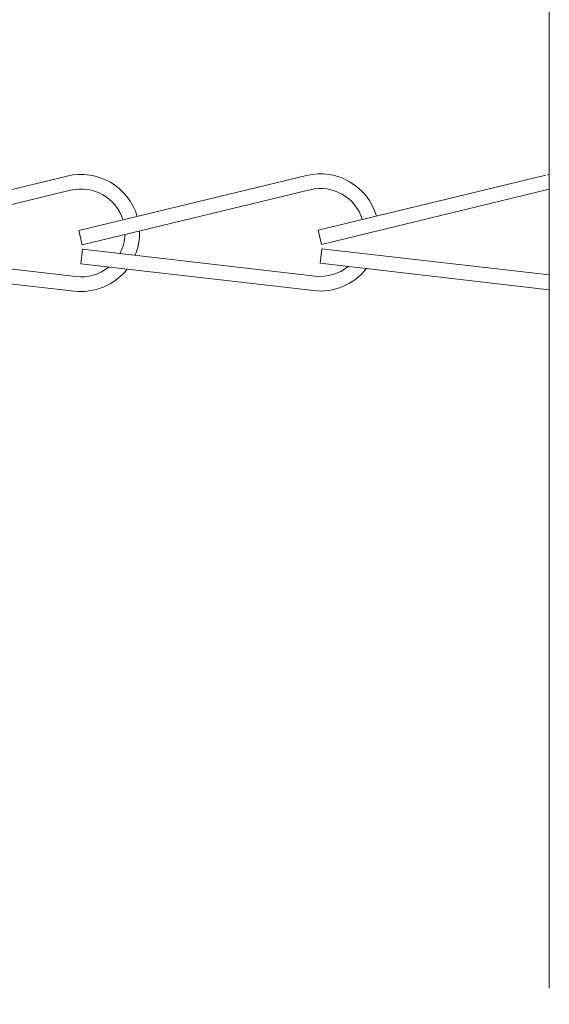
# Model space of a CAD drawing. Extents: x -24 to 547, y -42 to 353.
# Drawn here: x 415 to 416, y -9 to -7 of the extents above; entities that cross this region are included whole.
import ezdxf

# ---------------------------------------------------------------- set-up
doc = ezdxf.new("R2010")
doc.units = 0
doc.header["$LTSCALE"] = 0.1
doc.header["$MEASUREMENT"] = 0
doc.layers.get('0').update_dxf_attribs({"linetype": 'CONTINUOUS', "lineweight": 15})
doc.layers.get('DEFPOINTS').update_dxf_attribs({"linetype": 'CONTINUOUS', "lineweight": 15})
doc.layers.add('TEXT', color=7, linetype='CONTINUOUS', lineweight=15)
doc.styles.add('ROMAND', font='romand.shx', dxfattribs={"oblique": 15})
doc.dimstyles.new('ROMAND', dxfattribs={"dimscale": 27, "dimtxt": 0.125, "dimasz": 0.125, "dimexe": 0.0625, "dimexo": 0.0625, "dimgap": 0.0625, "dimtad": 0, "dimtih": 1, "dimtoh": 1, "dimdec": 3, "dimzin": 0, "dimdsep": 46, "dimlunit": 4, "dimtxsty": 'ROMAND', "dimcen": 0, "dimadec": 0, "dimazin": 0, "dimtfac": 1, "dimtdec": 3, "dimtofl": 0, "dimtmove": 0, "dimatfit": 3, "dimfxl": 0, "dimtolj": 1, "dimtzin": 0, "dimarcsym": 0})

# ---------------------------------------------------------------- blocks, each defined once
blk = doc.blocks.new('*D31')
at = {"layer": 'DEFPOINTS', "color": 0}
for p in [(416.1619, -6.0704), (417.9454, -7.8224)]:
    blk.add_point(p, dxfattribs=at)
at = {"layer": 'TEXT', "color": 0, "lineweight": -2}
for p, q in [((412.8125, -3.3421), (413.3844, -3.3421)), ((413.3844, -3.3421), (415.8275, -5.742))]:
    blk.add_line(p, q, dxfattribs=at)
at = {"layer": 'TEXT', "color": 0}
blk.add_solid([(415.8823, -5.6862), (415.7728, -5.7977), (416.1619, -6.0704)], dxfattribs=at)
at = {"layer": 'TEXT', "color": 0, "insert": (410.0699, -3.3421), "char_height": 0.46875, "attachment_point": 5, "style": 'ROMAND'}
blk.add_mtext('\\A1;FITS UP TO A \\P∅2{\\H1.000000x;\\S1/2;}"O.D. ARM', dxfattribs=at)
blk = doc.blocks.new('*D32')
at = {"layer": 'DEFPOINTS', "color": 0}
for p in [(417.4801, -9.4455), (417.4801, -9.7308)]:
    blk.add_point(p, dxfattribs=at)
at = {"layer": 'TEXT', "color": 0, "lineweight": -2}
for p, q in [((417.4801, -10.6683), (417.4801, -10.1995)), ((417.0113, -10.6683), (417.4801, -10.6683))]:
    blk.add_line(p, q, dxfattribs=at)
at = {"layer": 'TEXT', "color": 0}
blk.add_solid([(417.4019, -10.1995), (417.5582, -10.1995), (417.4801, -9.7308)], dxfattribs=at)
at = {"layer": 'TEXT', "color": 0, "insert": (413.9106, -10.6683), "char_height": 0.46875, "attachment_point": 5, "style": 'ROMAND'}
blk.add_mtext('\\A1;(8) \\A1;{\\H0.7x;\\S5/16;}"-18x \\A1;{\\H0.7x;\\S5/8;}"\\PS.S. CUP POINT\\PSET SCREW', dxfattribs=at)

msp = doc.modelspace()

# ---------------------------------------------------------------- linework, layer by layer
msp.add_line((415.9801, -5.8288), (415.9801, -8.9538))
at = {"linetype": 'Continuous'}
for p, q in [((414.4655, -7.3381), (414.9515, -7.2204)), ((414.9761, -7.337), (415.4621, -7.2194)), ((415.4868, -7.336), (415.9727, -7.2183)), ((414.9835, -7.3674), (415.4694, -7.2497)), ((415.4941, -7.3663), (415.9801, -7.2487)), ((414.4729, -7.3685), (414.9588, -7.2508)), ((414.9761, -7.337), (414.9835, -7.3674)), ((415.4868, -7.336), (415.4941, -7.3663)), ((415.4947, -7.3755), (415.4911, -7.4066)), ((415.4947, -7.3755), (415.9801, -7.4316)), ((414.4734, -7.3776), (414.9701, -7.435)), ((414.9841, -7.3766), (414.9805, -7.4076)), ((414.9841, -7.3766), (415.4808, -7.434)), ((414.4699, -7.4087), (414.9666, -7.4661)), ((414.9805, -7.4076), (415.4772, -7.465)), ((415.4911, -7.4066), (415.9801, -7.4631))]:
    msp.add_line(p, q, dxfattribs=at)
for centre, radius, start, end in [((414.9809, -7.3419), 0.125, 16.294, 103.614), ((415.4915, -7.3408), 0.125, 16.294, 103.614), ((416.0053, -7.339), 0.125, 101.6529, 103.614), ((414.9809, -7.3419), 0.0938, 17.1884, 103.614), ((415.4915, -7.3408), 0.0938, 17.1884, 103.614), ((414.9809, -7.3419), 0.0938, 332.0863, 357.8909), ((414.9809, -7.3419), 0.125, 337.5833, 1.8874), ((414.9809, -7.3419), 0.0938, 263.4097, 309.2257), ((415.4915, -7.3408), 0.0938, 263.4097, 309.2257), ((414.9809, -7.3419), 0.125, 263.4097, 321.8946), ((415.4915, -7.3408), 0.125, 263.4097, 321.8946)]:
    msp.add_arc(centre, radius, start, end, dxfattribs=at)

# ---------------------------------------------------------------- dimensions: what is measured, and where the dimension line sits
at = {"layer": 'TEXT'}
dim = msp.add_diameter_dim_2p(p1=(417.9454, -7.8224), p2=(416.1619, -6.0704), text='FITS UP TO A \\P<>O.D. ARM', dimstyle='ROMAND', override={"dimscale": 3.75}, dxfattribs=at)
dim.commit()
dim.dimension.update_dxf_attribs({"geometry": '*D31', "text_midpoint": (410.0699, -3.3421), "dimtype": 163})
dim = msp.add_diameter_dim_2p(p1=(417.4801, -9.4455), p2=(417.4801, -9.7308), text='(8) \\A1;{\\H0.7x;\\S5/16;}"-18x \\A1;{\\H0.7x;\\S5/8;}"\\PS.S. CUP POINT\\PSET SCREW', dimstyle='ROMAND', override={"dimscale": 3.75}, dxfattribs=at)
dim.commit()
dim.dimension.update_dxf_attribs({"geometry": '*D32', "text_midpoint": (413.9106, -10.6683)})

doc.saveas('drawing.dxf')
